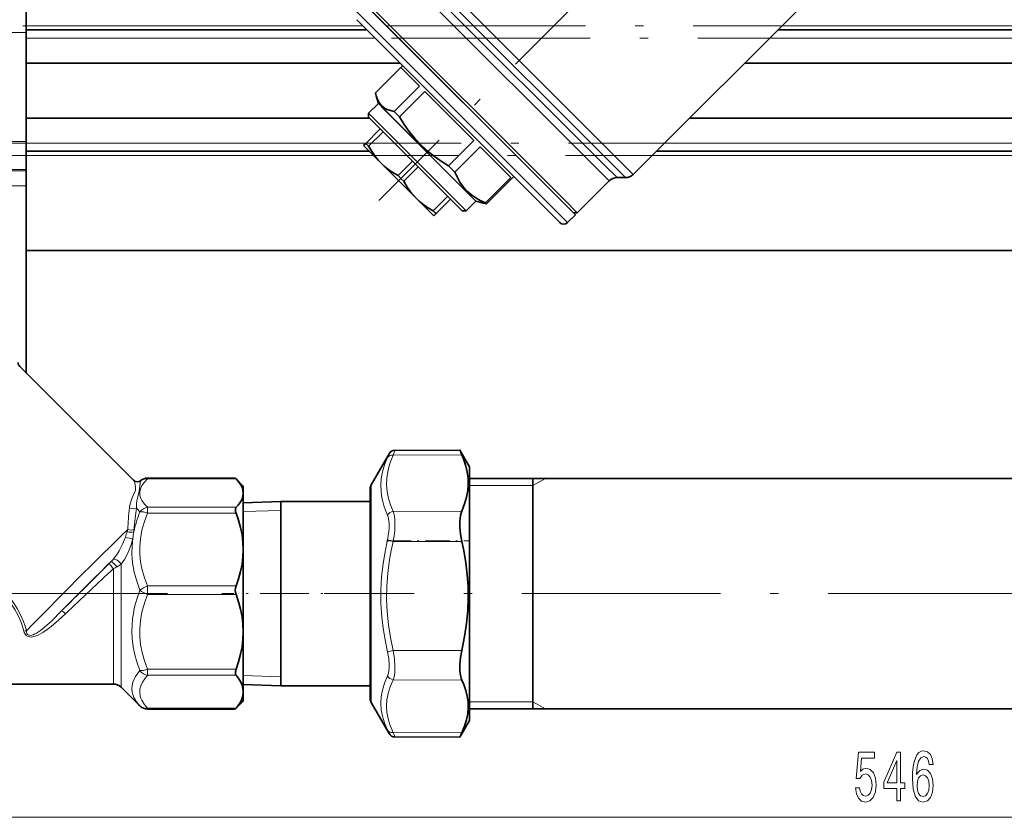
# Model space of a CAD drawing. Extents: x 0 to 420, y 0 to 297.
# Drawn here: x 162 to 221, y 116 to 164 of the extents above; entities that cross this region are included whole.
import ezdxf

# ---------------------------------------------------------------- set-up
doc = ezdxf.new("R2010")
doc.units = 0
doc.linetypes.add('DASHDOT', pattern=[18.5, 12, -3, 0.5, -3])

msp = doc.modelspace()

# ---------------------------------------------------------------- linework, layer by layer
at = {"color": 7, "linetype": 'DASHDOT', "lineweight": 13}
for p, q in [((213.245, 183.343), (183.434, 153.532)), ((128.418, 164.088), (299.396, 164.088)), ((128.695, 163.338), (299.49, 163.338)), ((299.396, 157.004), (128.879, 157.004)), ((299.206, 156.254), (128.879, 156.254)), ((170.666, 129.769), (150.652, 129.769)), ((278.071, 129.769), (180.122, 129.769))]:
    msp.add_line(p, q, dxfattribs=at)
at = {"color": 7, "lineweight": 13}
for p, q in [((184.815, 168.425), (197.5, 155.74)), ((185.01, 168.896), (197.955, 155.952)), ((184.815, 167.917), (197.023, 155.709)), ((184.62, 167.445), (196.568, 155.496)), ((182.104, 164.93), (194.788, 152.247)), ((155.465, 163.676), (162.131, 163.676)), ((162.131, 164.088), (182.475, 164.088)), ((207.778, 164.088), (267.065, 164.088)), ((162.131, 163.338), (183.225, 163.338)), ((207.028, 163.338), (267.065, 163.338)), ((155.465, 157.098), (162.131, 157.098)), ((182.664, 157.004), (162.131, 157.004)), ((267.065, 157.004), (200.695, 157.004)), ((183.096, 156.254), (162.131, 156.254)), ((198.799, 155.108), (197.955, 155.952)), ((267.065, 156.254), (199.945, 156.254)), ((155.465, 155.406), (162.131, 155.406)), ((155.465, 155.323), (162.131, 155.323)), ((196.568, 155.496), (197.348, 154.717)), ((197.023, 155.709), (197.819, 154.913)), ((198.327, 154.913), (197.5, 155.74)), ((155.465, 154.416), (162.131, 154.416)), ((194.788, 152.247), (194.832, 152.202)), ((184.301, 138.134), (188.448, 138.15)), ((169.052, 136.603), (169.051, 136.603)), ((169.465, 136.704), (169.465, 136.747)), ((169.465, 136.704), (174.807, 136.704)), ((182.976, 123.186), (182.976, 136.353)), ((192.742, 136.303), (188.909, 136.303)), ((192.742, 136.303), (193.493, 136.736)), ((169.465, 134.639), (169.465, 134.989)), ((169.465, 134.989), (174.807, 134.989)), ((169.465, 134.639), (174.807, 134.639)), ((177.509, 134.797), (175.242, 134.726)), ((184.301, 134.739), (188.448, 134.754)), ((184.301, 132.93), (188.448, 132.929)), ((167.164, 131.613), (167.273, 131.722)), ((167.871, 131.549), (167.871, 124.11)), ((167.399, 131.285), (167.399, 124.305)), ((169.465, 129.721), (169.465, 130.231)), ((169.465, 130.231), (174.807, 130.231)), ((169.465, 129.721), (174.807, 129.721)), ((184.301, 126.337), (188.448, 126.337)), ((169.465, 124.832), (169.465, 125.203)), ((169.465, 125.203), (174.807, 125.203)), ((169.465, 124.832), (174.807, 124.832)), ((177.509, 124.742), (175.242, 124.813)), ((184.301, 124.565), (188.448, 124.549)), ((167.399, 124.303), (167.399, 124.305)), ((167.871, 124.107), (167.871, 124.11)), ((192.742, 123.236), (188.909, 123.236)), ((192.742, 123.236), (193.493, 122.803)), ((169.012, 122.969), (168.994, 122.987)), ((169.465, 122.792), (169.465, 122.85)), ((169.465, 122.85), (174.807, 122.85)), ((184.301, 121.368), (188.448, 121.352)), ((184.055, 121.317), (184.057, 121.312)), ((184.4, 121.119), (184.405, 121.109)), ((126.066, 116.25), (303.085, 116.25))]:
    msp.add_line(p, q, dxfattribs=at)
at = {"color": 7, "lineweight": 35}
for p, q in [((211.018, 167.327), (198.799, 155.108)), ((162.131, 163.676), (162.131, 165.368)), ((182.576, 165.401), (195.259, 152.718)), ((182.694, 165.519), (194.642, 153.57)), ((182.694, 165.283), (194.421, 153.556)), ((182.104, 164.459), (194.318, 152.245)), ((162.131, 163.838), (182.725, 163.838)), ((162.131, 163.676), (162.131, 157.098)), ((207.528, 163.838), (267.065, 163.838)), ((162.131, 161.838), (184.725, 161.838)), ((205.528, 161.838), (267.065, 161.838)), ((184.767, 161.56), (183.237, 160.03)), ((184.874, 161.689), (184.756, 161.571)), ((184.756, 161.571), (185.884, 160.443)), ((185.884, 160.443), (184.355, 158.913)), ((186.204, 160.123), (184.675, 158.593)), ((186.204, 160.123), (189.174, 157.153)), ((183.401, 159.391), (183.277, 159.851)), ((182.811, 158.802), (183.401, 159.391)), ((183.401, 159.391), (189.273, 153.519)), ((183.761, 159.03), (183.401, 159.391)), ((189.293, 153.498), (183.761, 159.03)), ((184.355, 158.913), (184.675, 158.593)), ((182.873, 158.504), (162.131, 158.504)), ((183.172, 158.441), (182.811, 158.802)), ((182.811, 158.566), (182.811, 158.802)), ((186.996, 154.382), (182.811, 158.566)), ((187.17, 154.443), (183.172, 158.441)), ((267.065, 158.504), (202.195, 158.504)), ((182.641, 156.981), (183.519, 157.859)), ((182.812, 156.811), (183.689, 157.688)), ((162.131, 155.406), (162.131, 157.098)), ((189.174, 157.153), (187.645, 155.623)), ((182.846, 156.504), (162.131, 156.504)), ((182.505, 156.845), (182.641, 156.981)), ((182.505, 156.845), (183.566, 155.785)), ((182.812, 156.811), (182.641, 156.981)), ((189.552, 156.775), (188.022, 155.246)), ((189.552, 156.775), (191.405, 154.922)), ((267.065, 156.504), (200.195, 156.504)), ((184.592, 155.031), (185.469, 155.908)), ((162.131, 155.406), (162.131, 155.323)), ((162.131, 154.416), (162.131, 155.323)), ((183.566, 155.785), (185.687, 153.663)), ((184.933, 154.689), (185.811, 155.567)), ((187.645, 155.623), (188.022, 155.246)), ((184.762, 154.86), (184.592, 155.031)), ((184.933, 154.689), (184.762, 154.86)), ((191.405, 154.922), (189.875, 153.393)), ((191.462, 154.865), (189.933, 153.335)), ((191.462, 154.865), (191.473, 154.854)), ((191.591, 154.972), (191.473, 154.854)), ((197.348, 154.717), (195.421, 152.791)), ((197.819, 154.913), (198.327, 154.913)), ((162.131, 154.416), (162.131, 143.104)), ((188.468, 152.909), (186.996, 154.382)), ((188.704, 152.909), (187.17, 154.443)), ((185.687, 153.663), (186.488, 152.862)), ((186.713, 152.91), (187.59, 153.787)), ((186.884, 152.739), (187.761, 153.616)), ((188.704, 152.909), (189.293, 153.498)), ((189.273, 153.519), (189.293, 153.498)), ((189.293, 153.498), (189.753, 153.375)), ((194.421, 153.556), (195.186, 152.791)), ((194.642, 153.57), (195.421, 152.791)), ((186.488, 152.862), (186.748, 152.603)), ((186.831, 152.792), (186.713, 152.91)), ((188.468, 152.909), (188.704, 152.909)), ((189.92, 153.348), (189.875, 153.393)), ((189.92, 153.348), (189.933, 153.335)), ((186.884, 152.739), (186.748, 152.603)), ((186.831, 152.792), (186.884, 152.739)), ((195.304, 152.673), (194.832, 152.202)), ((195.186, 152.791), (195.421, 152.791)), ((195.259, 152.718), (195.304, 152.673)), ((194.318, 152.245), (194.361, 152.202)), ((267.065, 150.504), (162.131, 150.504)), ((168.613, 136.625), (161.736, 143.499)), ((182.976, 136.353), (184.057, 138.226)), ((184.405, 138.43), (188.324, 138.447)), ((188.327, 138.444), (188.324, 138.447)), ((188.909, 137.436), (188.327, 138.444)), ((188.909, 122.103), (188.909, 137.436)), ((169.465, 136.747), (174.762, 136.747)), ((174.791, 136.72), (174.807, 136.704)), ((175.242, 136.269), (174.791, 136.72)), ((175.242, 135.846), (175.242, 136.269)), ((188.909, 136.736), (269.909, 136.736)), ((192.742, 129.769), (192.742, 136.736)), ((175.242, 132.435), (175.242, 135.846)), ((182.909, 136.103), (182.909, 123.436)), ((175.242, 135.265), (177.509, 135.336)), ((177.509, 125.674), (177.509, 135.336)), ((177.509, 135.336), (182.909, 135.336)), ((175.242, 127.462), (175.242, 132.435)), ((192.742, 122.803), (192.742, 129.769)), ((175.242, 123.841), (175.242, 127.462)), ((177.509, 124.203), (177.509, 125.674)), ((153.918, 124.303), (167.399, 124.303)), ((167.871, 124.107), (168.919, 123.059)), ((175.242, 124.274), (177.509, 124.203)), ((175.242, 123.272), (175.242, 123.841)), ((177.509, 124.203), (182.909, 124.203)), ((175.242, 123.269), (174.791, 122.819)), ((175.242, 123.269), (175.242, 123.272)), ((182.976, 123.186), (184.057, 121.312)), ((169.465, 122.792), (174.762, 122.792)), ((188.909, 122.803), (269.909, 122.803)), ((188.909, 122.103), (188.327, 121.094)), ((184.405, 121.108), (188.324, 121.091)), ((188.327, 121.094), (188.324, 121.091)), ((188.329, 121.098), (188.327, 121.094))]:
    msp.add_line(p, q, dxfattribs=at)
at = {"color": 7, "linetype": 'DASHDOT', "lineweight": 13, "ltscale": 0.124423}
msp.add_line((183.886, 132.966), (188.863, 132.966), dxfattribs=at)
at = {"color": 7, "linetype": 'DASHDOT', "lineweight": 13, "ltscale": 0.244425}
msp.add_line((183.723, 129.769), (173.946, 129.769), dxfattribs=at)
at = {"color": 7, "lineweight": 35}
for points in [[(184.355, 158.913), (184.129, 158.966), (183.94, 159.035), (183.779, 159.119), (183.612, 159.249), (183.475, 159.407), (183.365, 159.602), (183.277, 159.851)], [(187.645, 155.623), (187.188, 155.907), (186.785, 156.19), (186.421, 156.477), (186.008, 156.852), (185.626, 157.256), (185.264, 157.703), (184.97, 158.12), (184.675, 158.593)], [(182.812, 156.811), (183.019, 156.464), (183.23, 156.166), (183.394, 155.968), (183.566, 155.785)], [(183.566, 155.785), (183.749, 155.613), (183.947, 155.449), (184.245, 155.238), (184.592, 155.031)], [(189.875, 153.393), (189.558, 153.537), (189.284, 153.691), (189.043, 153.856), (188.777, 154.083), (188.543, 154.339), (188.333, 154.634), (188.173, 154.917), (188.022, 155.246)], [(184.933, 154.689), (185.14, 154.343), (185.351, 154.045), (185.515, 153.847), (185.687, 153.663)], [(185.687, 153.663), (185.87, 153.491), (186.069, 153.328), (186.366, 153.117), (186.713, 152.91)], [(188.324, 138.447), (188.324, 138.447), (188.324, 138.446), (188.325, 138.444), (188.336, 138.414), (188.448, 138.15)], [(188.448, 134.754), (188.615, 135.187), (188.732, 135.598), (188.804, 135.994), (188.832, 136.382), (188.821, 136.741), (188.774, 137.105), (188.689, 137.478), (188.563, 137.866), (188.448, 138.15)], [(174.807, 136.704), (174.932, 136.567), (175.038, 136.429), (175.112, 136.31), (175.17, 136.19), (175.224, 136.018), (175.242, 135.846)], [(175.242, 135.846), (175.224, 135.674), (175.17, 135.503), (175.112, 135.383), (175.038, 135.263), (174.932, 135.125), (174.807, 134.989)], [(174.807, 134.989), (174.769, 134.916), (174.763, 134.813), (174.779, 134.728), (174.807, 134.639)], [(174.807, 134.639), (174.96, 134.201), (175.081, 133.761), (175.17, 133.318), (175.224, 132.877), (175.242, 132.435)], [(188.448, 134.754), (188.403, 134.628), (188.368, 134.485), (188.329, 134.157), (188.329, 133.782), (188.368, 133.372), (188.448, 132.929)], [(188.448, 126.337), (188.615, 127.177), (188.732, 127.973), (188.804, 128.741), (188.832, 129.494), (188.821, 130.192), (188.774, 130.898), (188.689, 131.623), (188.563, 132.377), (188.448, 132.929)], [(175.242, 132.435), (175.224, 131.993), (175.17, 131.552), (175.081, 131.109), (174.96, 130.669), (174.807, 130.231)], [(174.807, 129.721), (174.96, 129.273), (175.081, 128.821), (175.17, 128.367), (175.224, 127.915), (175.242, 127.462)], [(175.242, 127.462), (175.224, 127.009), (175.17, 126.557), (175.081, 126.103), (174.96, 125.652), (174.807, 125.203)], [(188.448, 126.337), (188.368, 125.9), (188.329, 125.49), (188.329, 125.119), (188.347, 124.933), (188.377, 124.765), (188.408, 124.65), (188.448, 124.549)], [(174.807, 125.203), (174.769, 125.068), (174.764, 124.944), (174.779, 124.881), (174.807, 124.832)], [(174.807, 124.832), (174.928, 124.679), (175.031, 124.525), (175.11, 124.382), (175.17, 124.238), (175.224, 124.04), (175.242, 123.841)], [(188.448, 121.352), (188.615, 121.759), (188.732, 122.145), (188.804, 122.517), (188.832, 122.882), (188.821, 123.22), (188.774, 123.563), (188.689, 123.914), (188.563, 124.281), (188.448, 124.549)], [(175.242, 123.841), (175.224, 123.642), (175.17, 123.444), (175.11, 123.3), (175.031, 123.157), (174.928, 123.003), (174.807, 122.85)], [(174.761, 122.792), (174.761, 122.792), (174.762, 122.793), (174.767, 122.801), (174.807, 122.85)]]:
    msp.add_lwpolyline(points, dxfattribs=at)
at = {"color": 7, "lineweight": 13}
for points in [[(183.956, 134.51), (183.761, 135.012), (183.689, 135.251), (183.633, 135.484), (183.591, 135.71), (183.564, 135.934), (183.55, 136.331), (183.579, 136.727), (183.654, 137.131), (183.778, 137.549), (183.956, 137.99)], [(184.301, 134.739), (184.133, 135.145), (184.013, 135.529), (183.93, 135.941), (183.895, 136.342), (183.908, 136.741), (183.968, 137.147), (184.079, 137.568), (184.178, 137.845), (184.301, 138.134)], [(184.057, 138.226), (184.06, 138.23), (184.06, 138.23), (184.06, 138.229), (184.059, 138.227), (184.055, 138.216), (183.956, 137.99)], [(184.405, 138.43), (184.405, 138.43), (184.404, 138.427), (184.395, 138.397), (184.301, 138.134)], [(168.367, 134.948), (168.391, 135.108), (168.424, 135.254), (168.519, 135.529), (168.599, 135.709), (168.694, 135.929), (168.723, 136.032), (168.737, 136.183), (168.721, 136.332), (168.686, 136.467), (168.645, 136.572), (168.622, 136.614), (168.613, 136.625)], [(168.787, 134.953), (168.797, 135.213), (168.819, 135.365), (168.879, 135.627), (168.962, 135.955), (169.001, 136.266), (169.015, 136.448), (169.025, 136.523), (169.041, 136.581), (169.052, 136.603)], [(169.465, 134.989), (169.279, 135.18), (169.136, 135.372), (169.043, 135.553), (168.993, 135.734), (168.988, 135.915), (169.027, 136.097), (169.123, 136.299), (169.27, 136.502), (169.465, 136.704)], [(169.465, 130.231), (169.279, 130.723), (169.136, 131.216), (169.043, 131.682), (168.993, 132.147), (168.988, 132.613), (169.027, 133.078), (169.068, 133.339), (169.123, 133.599), (169.27, 134.119), (169.465, 134.639)], [(183.956, 134.51), (183.994, 134.406), (184.024, 134.288), (184.056, 134.019), (184.056, 133.713), (184.023, 133.377), (183.956, 133.015)], [(184.301, 134.739), (184.341, 134.605), (184.371, 134.453), (184.395, 134.251), (184.405, 134.028), (184.389, 133.579), (184.355, 133.261), (184.301, 132.93)], [(154.109, 134.176), (155.017, 133.716), (155.932, 133.235), (156.858, 132.725), (157.779, 132.187), (158.237, 131.903), (158.691, 131.608), (159.14, 131.299), (159.58, 130.975), (160.12, 130.539), (160.379, 130.308), (160.631, 130.067), (161, 129.671), (161.335, 129.246), (161.578, 128.878), (161.787, 128.493), (161.959, 128.095), (162.059, 127.805), (162.14, 127.515)], [(153.918, 133.749), (154.837, 133.326), (155.763, 132.883), (156.699, 132.412), (157.63, 131.913), (158.093, 131.65), (158.551, 131.375), (159.003, 131.087), (159.447, 130.784), (159.988, 130.377), (160.248, 130.16), (160.5, 129.933), (160.865, 129.562), (161.196, 129.163), (161.433, 128.818), (161.637, 128.456), (161.803, 128.081), (161.903, 127.792), (161.982, 127.503)], [(167.391, 131.846), (167.578, 132.09), (167.743, 132.354), (167.954, 132.768), (168.123, 133.188)], [(167.871, 131.549), (167.975, 131.683), (168.07, 131.825), (168.235, 132.13), (168.371, 132.454), (168.481, 132.785), (168.565, 133.118)], [(168.994, 129.972), (168.803, 130.517), (168.657, 131.068), (168.56, 131.623), (168.532, 131.901), (168.516, 132.179), (168.521, 132.649), (168.565, 133.118)], [(183.956, 126.26), (183.804, 126.987), (183.689, 127.68), (183.61, 128.35), (183.557, 129.16), (183.553, 129.961), (183.596, 130.769), (183.69, 131.598), (183.804, 132.29), (183.956, 133.015)], [(184.301, 126.337), (184.133, 127.128), (184.013, 127.875), (183.93, 128.674), (183.895, 129.453), (183.908, 130.228), (183.968, 131.015), (184.079, 131.831), (184.178, 132.369), (184.301, 132.93)], [(168.994, 125.117), (168.826, 125.592), (168.691, 126.073), (168.593, 126.559), (168.533, 127.048), (168.514, 127.456), (168.523, 127.864), (168.559, 128.273), (168.603, 128.571), (168.661, 128.869), (168.737, 129.18), (168.827, 129.49), (168.994, 129.972)], [(169.465, 125.203), (169.279, 125.708), (169.136, 126.213), (169.043, 126.69), (168.993, 127.167), (168.988, 127.645), (169.027, 128.122), (169.068, 128.389), (169.123, 128.655), (169.27, 129.189), (169.465, 129.721)], [(161.982, 127.503), (162.005, 127.425), (162.04, 127.352), (162.081, 127.29), (162.134, 127.237), (162.244, 127.175), (162.331, 127.153), (162.42, 127.148), (162.519, 127.157), (162.615, 127.178), (162.735, 127.217), (162.85, 127.266), (162.994, 127.339), (163.132, 127.42), (163.391, 127.596), (163.635, 127.784), (164.086, 128.17), (164.505, 128.558)], [(162.14, 127.515), (162.149, 127.439), (162.171, 127.368), (162.21, 127.308), (162.255, 127.272), (162.31, 127.251), (162.399, 127.246), (162.477, 127.26), (162.554, 127.285), (162.654, 127.33), (162.751, 127.384), (162.988, 127.543), (163.214, 127.722), (163.652, 128.114), (164.269, 128.72)], [(183.956, 126.26), (184.031, 125.844), (184.06, 125.463), (184.057, 125.289), (184.044, 125.128), (184.01, 124.947), (183.956, 124.794)], [(184.301, 126.337), (184.375, 125.834), (184.404, 125.372), (184.402, 125.16), (184.388, 124.966), (184.354, 124.748), (184.301, 124.565)], [(168.994, 122.987), (168.79, 123.236), (168.707, 123.363), (168.638, 123.492), (168.569, 123.666), (168.527, 123.843), (168.513, 124.022), (168.53, 124.215), (168.578, 124.409), (168.656, 124.604), (168.734, 124.751), (168.827, 124.897), (168.994, 125.117)], [(169.465, 122.85), (169.265, 123.091), (169.116, 123.331), (169.062, 123.452), (169.022, 123.572), (168.987, 123.781), (168.996, 123.991), (169.05, 124.2), (169.147, 124.41), (169.287, 124.621), (169.465, 124.832)], [(183.956, 121.519), (183.772, 121.951), (183.646, 122.36), (183.573, 122.755), (183.549, 123.144), (183.573, 123.534), (183.646, 123.934), (183.772, 124.351), (183.956, 124.794)], [(184.301, 121.368), (184.115, 121.8), (183.989, 122.207), (183.917, 122.596), (183.894, 122.978), (183.919, 123.355), (183.992, 123.739), (184.117, 124.139), (184.301, 124.565)]]:
    msp.add_lwpolyline(points, dxfattribs=at)
for points in [[(212.221, 118.032), (212.278, 117.678), (212.405, 117.401), (212.592, 117.228), (212.83, 117.164), (213.092, 117.241), (213.297, 117.453), (213.427, 117.79), (213.476, 118.223), (213.432, 118.625), (213.308, 118.94), (213.113, 119.143), (212.861, 119.217), (212.667, 119.165), (212.517, 119.022), (212.589, 119.831), (213.378, 119.831), (213.378, 120.185), (212.415, 120.185), (212.273, 118.594), (212.48, 118.594), (212.631, 118.798), (212.823, 118.871), (212.989, 118.824), (213.116, 118.685), (213.196, 118.473), (213.225, 118.201), (213.196, 117.929), (213.113, 117.717), (212.986, 117.583), (212.823, 117.535), (212.685, 117.566), (212.579, 117.665), (212.501, 117.821), (212.462, 118.032)], [(214.718, 117.25), (214.952, 117.25), (214.952, 117.994), (215.208, 117.994), (215.208, 118.339), (214.952, 118.339), (214.952, 120.185), (214.716, 120.185), (213.927, 118.374), (213.927, 117.994), (214.718, 117.994)], [(216.909, 119.442), (216.86, 119.792), (216.746, 120.051), (216.57, 120.215), (216.341, 120.272), (216.188, 120.241), (216.056, 120.159), (215.939, 120.025), (215.841, 119.835), (215.763, 119.597), (215.706, 119.308), (215.67, 118.966), (215.659, 118.581), (215.701, 117.968), (215.828, 117.522), (216.033, 117.254), (216.313, 117.164), (216.564, 117.241), (216.756, 117.445), (216.881, 117.764), (216.925, 118.171), (216.881, 118.581), (216.761, 118.897), (216.577, 119.096), (216.349, 119.165), (216.103, 119.079), (215.919, 118.832), (215.957, 119.308), (216.04, 119.649), (216.168, 119.852), (216.344, 119.922), (216.474, 119.887), (216.572, 119.796), (216.637, 119.645), (216.671, 119.442)], [(214.145, 118.339), (214.718, 119.684), (214.718, 118.339)], [(216.673, 118.166), (216.645, 117.894), (216.572, 117.687), (216.455, 117.548), (216.31, 117.505), (216.157, 117.548), (216.04, 117.682), (215.965, 117.89), (215.942, 118.162), (215.968, 118.43), (216.04, 118.633), (216.16, 118.763), (216.321, 118.811), (216.461, 118.763), (216.572, 118.638), (216.645, 118.434)]]:
    msp.add_lwpolyline(points, close=True, dxfattribs=at)
at = {"color": 7, "lineweight": 35}
for centre, radius, start, end in [((185.442, 160.427), 2.24, 190.18426, 194.89168), ((197.819, 154.246), 0.667, 90, 135), ((198.327, 155.579), 0.667, 270, 315), ((190.329, 155.54), 2.24, 255.10832, 259.81573), ((194.597, 152.438), 0.333, 225, 315), ((161.969, 143.732), 0.329, 180.09002, 225.05411), ((184.407, 138.029), 0.402, 90.32955, 150.5458), ((168.836, 136.849), 0.315, 225.11782, 239.33985), ((168.845, 136.863), 0.333, 239.36084, 308.43367), ((169.465, 136.081), 0.667, 90, 128.40603), ((174.632, 136.579), 0.213, 41.52243, 52.38884), ((183.409, 136.103), 0.5, 150, 180.00001), ((175.491, 129.977), 0.73, 159.57536, 200.50022), ((167.399, 123.636), 0.667, 45, 90), ((183.409, 123.436), 0.5, 180.00001, 210), ((171.332, 125.473), 3.413, 225.03142, 227.18073), ((169.465, 123.458), 0.667, 227.16256, 270), ((174.632, 122.96), 0.213, 307.61116, 318.47757), ((178.966, 125.63), 10.402, 334.1744, 335.72165), ((184.407, 121.51), 0.402, 209.45494, 269.67009)]:
    msp.add_arc(centre, radius, start, end, dxfattribs=at)
at = {"color": 7, "lineweight": 13}
for centre, radius, start, end in [((168.845, 136.864), 0.333, 239.28765, 308.42815), ((192.879, 132.301), 24.655, 173.8367, 176.88653), ((175.458, 132.093), 6.972, 157.97121, 168.31363), ((192.551, 131.693), 23.986, 172.18882, 175.31067), ((170.867, 136.506), 2.596, 216.76521, 223.83212), ((163.171, 134.957), 5.258, 340.34868, 344.08166), ((163.707, 134.803), 4.7, 344.08706, 345.66759), ((158.615, 134.994), 10.126, 349.32213, 351.54617), ((164.94, 133.955), 3.718, 353.06193, 355.35686), ((187.191, 145.382), 12.783, 255.33916, 256.93074), ((548.195, -252.469), 541.022, 134.77154, 135.20497), ((165.52, 133.514), 2.507, 314.35979, 318.27842), ((166.721, 133.148), 1.969, 297.05917, 305.70383), ((526.655, -252.931), 526.01, 133.07711, 133.5103), ((165.259, 135.876), 5.065, 294.99742, 297.75392), ((162.114, 126.817), 0.698, 87.90962, 100.91295), ((180.999, 140.116), 14.168, 282.04524, 283.47413), ((170.719, 124.86), 2.546, 225.04041, 227.35181), ((192.07, 125.358), 8.976, 205.31854, 206.75516), ((196.06, 125.877), 12.593, 200.97669, 202.19816)]:
    msp.add_arc(centre, radius, start, end, dxfattribs=at)
for centre, major_axis, ratio, start_param, end_param in [((184.302, 137.792), (0.364, -0.166), 0.833721, 1.939723, 3.032211), ((169.465, 136.081), (0.453, -0.489), 0.873141, 2.326024, 3.052041), ((168.552, 135.138), (0.33, -0.044), 0.726205, 4.218396, 5.597269), ((169.465, 134.365), (-0.453, -0.489), 0.873141, 3.957161, 4.816047), ((169.465, 134.365), (0.615, -0.258), 0.383006, 1.730139, 2.589024), ((184.302, 134.396), (0.364, 0.167), 0.834753, 1.209281, 2.301769), ((165.293, 130.518), (4.713, 4.715), 0.021109, 0.868575, 2.282354), ((168.394, 133.643), (0.331, -0.039), 0.493453, 4.241658, 5.560746), ((168.409, 133.796), (0.332, -0.026), 0.549083, 4.292708, 5.542714), ((168.329, 133.242), (0.326, -0.068), 0.345772, 4.100919, 5.587988), ((165.764, 130.047), (4.242, 4.244), 0.021109, 1.186195, 1.909863), ((167.399, 131.378), (0.235, -0.237), 0.199192, 3.163135, 4.910572), ((167.508, 131.487), (0.236, -0.235), 0.037497, 1.127711, 3.120466), ((167.635, 131.623), (0.257, -0.212), 0.38423, 0.814083, 3.010643), ((169.465, 129.958), (-0.615, -0.258), 0.383006, 4.553046, 5.411932), ((169.465, 129.958), (0.617, -0.253), 0.331489, 3.988369, 4.847255), ((164.505, 128.484), (0.237, -0.235), 0.159172, 1.727521, 3.120209), ((169.465, 125.44), (-0.617, -0.253), 0.331489, 0.577045, 1.43593), ((169.465, 125.44), (0.487, -0.455), 0.851799, 4.525097, 5.383976), ((184.302, 124.915), (0.359, -0.175), 0.851708, 4.00921, 5.101698), ((169.465, 123.458), (-0.487, -0.455), 0.851802, 0.040307, 0.899192), ((184.302, 121.718), (0.36, 0.175), 0.850736, 3.223344, 4.315832)]:
    msp.add_ellipse(centre, major_axis=major_axis, ratio=ratio, start_param=start_param, end_param=end_param, dxfattribs=at)

doc.saveas('drawing.dxf')
